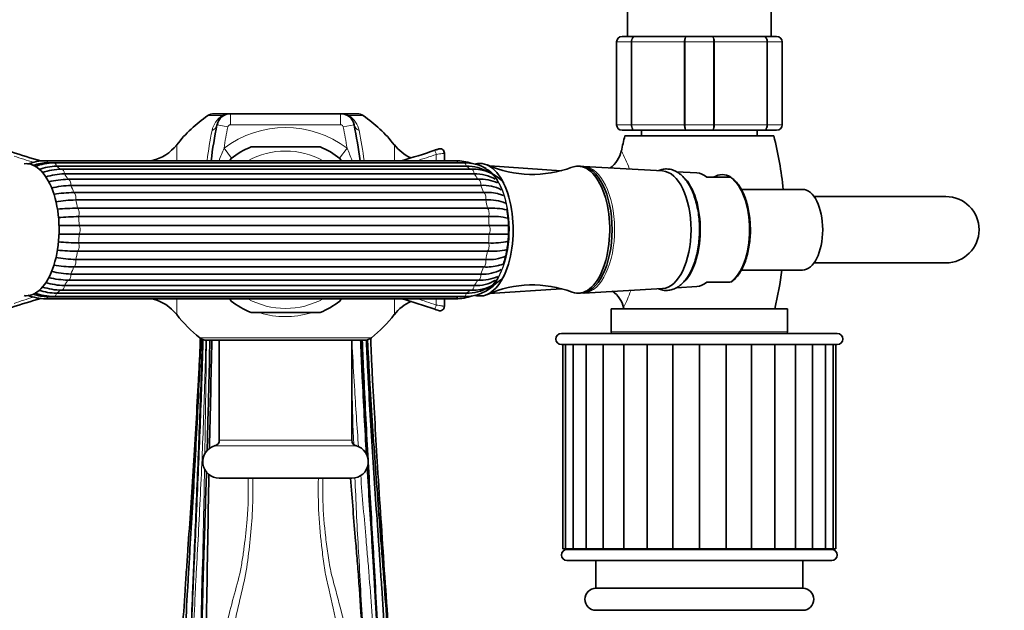
# Model space of a CAD drawing. Units: millimetres. Extents: x 0 to 3383, y 0 to 3745.
# Drawn here: x 1664 to 1842, y 1195 to 1302 of the extents above; entities that cross this region are included whole.
import ezdxf
from ezdxf import colors
from ezdxf.entities.mleader import LeaderData, LeaderLine
from ezdxf.math import Vec2, Vec3

# ---------------------------------------------------------------- set-up
doc = ezdxf.new("R2010")
doc.units = ezdxf.units.MM
doc.layers.add('DV3_Défaut', color=7, linetype='Continuous')
doc.layers.add('Défaut', color=7, linetype='Continuous')

# ---------------------------------------------------------------- blocks, each defined once
blk = doc.blocks.new('_DOT')
at = {"color": 0}
blk.add_line((0, 0), (-1, 0), dxfattribs=at)
at = {"color": 0, "const_width": 0.333}
blk.add_lwpolyline([(-0.1665, 0, 1), (0.1665, 0, 1)], format="xyb", close=True, dxfattribs=at)
blk = doc.blocks.new('SE2')
at = {"layer": 'DV3_Défaut', "color": 7, "linetype": 'Continuous', "lineweight": 35}
for p, q in [((1774.11, 1322.15), (1774.11, 1299.15)), ((1800.11, 1299.15), (1800.11, 1322.15)), ((1772.11, 1283.15), (1772.11, 1298.15)), ((1773.11, 1299.15), (1775.45, 1299.15)), ((1775.45, 1299.15), (1784.78, 1299.15)), ((1784.78, 1299.15), (1789.45, 1299.15)), ((1789.45, 1299.15), (1798.78, 1299.15)), ((1798.78, 1299.15), (1801.11, 1299.15)), ((1802.11, 1298.15), (1802.11, 1283.15)), ((1701.57, 1285.15), (1699.15, 1285.15)), ((1702.14, 1285.15), (1722.09, 1285.15)), ((1725.07, 1285.15), (1722.66, 1285.15)), ((1775.45, 1282.15), (1773.11, 1282.15)), ((1784.78, 1282.15), (1775.45, 1282.15)), ((1776.61, 1282.15), (1776.61, 1281.15)), ((1789.45, 1282.15), (1784.78, 1282.15)), ((1798.78, 1282.15), (1789.45, 1282.15)), ((1797.61, 1281.15), (1797.61, 1282.15)), ((1801.11, 1282.15), (1798.78, 1282.15)), ((1800.61, 1281.15), (1773.61, 1281.15)), ((1718.36, 1279.15), (1705.86, 1279.15)), ((1739.84, 1278.77), (1739.82, 1278.76)), ((1739.85, 1278.77), (1739.83, 1278.77)), ((1739.85, 1278.77), (1739.84, 1278.77)), ((1740.91, 1276.65), (1740.91, 1278.02)), ((1742.94, 1276.65), (1668.65, 1276.65)), ((1743.33, 1276.27), (1669.04, 1276.27)), ((1744.43, 1276.26), (1670.14, 1276.26)), ((1702.25, 1277.06), (1702.01, 1276.66)), ((1722.21, 1276.66), (1721.98, 1277.06)), ((1744.89, 1275.66), (1670.6, 1275.66)), ((1745.82, 1275.11), (1671.53, 1275.11)), ((1746.31, 1274.26), (1672.02, 1274.26)), ((1762.05, 1274.83), (1749.13, 1275.69)), ((1765.55, 1275.65), (1765.12, 1275.65)), ((1780.43, 1274.79), (1766.17, 1275.62)), ((1786.64, 1274.44), (1782.94, 1274.65)), ((1747.01, 1273.28), (1672.72, 1273.28)), ((1792.72, 1273.65), (1788.47, 1273.65)), ((1792.8, 1273.65), (1792.72, 1273.65)), ((1792.85, 1273.61), (1792.82, 1273.64)), ((1747.5, 1272.17), (1673.22, 1272.17)), ((1673.71, 1270.89), (1748, 1270.89)), ((1805.82, 1271.45), (1794.74, 1271.45)), ((1748.39, 1269.54), (1674.1, 1269.54)), ((1831.8, 1270.15), (1807.9, 1270.15)), ((1674.41, 1268.04), (1748.7, 1268.04)), ((1748.9, 1266.53), (1674.61, 1266.53)), ((1674.72, 1264.93), (1749, 1264.93)), ((1674.61, 1261.77), (1748.9, 1261.77)), ((1749, 1263.37), (1674.72, 1263.37)), ((1748.7, 1260.26), (1674.41, 1260.26)), ((1674.1, 1258.76), (1748.39, 1258.76)), ((1807.9, 1258.15), (1831.8, 1258.15)), ((1748, 1257.41), (1673.71, 1257.41)), ((1794.72, 1256.85), (1805.82, 1256.85)), ((1672.72, 1255.02), (1747.01, 1255.02)), ((1673.22, 1256.13), (1747.5, 1256.13)), ((1788.47, 1254.65), (1792.72, 1254.65)), ((1671.53, 1253.19), (1745.82, 1253.19)), ((1672.02, 1254.04), (1746.31, 1254.04)), ((1749.1, 1252.61), (1762.06, 1253.47)), ((1766.17, 1252.68), (1780.43, 1253.5)), ((1782.99, 1253.65), (1786.64, 1253.86)), ((1668.65, 1251.65), (1742.94, 1251.65)), ((1669.04, 1252.02), (1743.33, 1252.02)), ((1670.14, 1252.04), (1744.43, 1252.04)), ((1670.6, 1252.64), (1744.89, 1252.64)), ((1702.01, 1251.64), (1702.25, 1251.24)), ((1721.98, 1251.24), (1722.21, 1251.64)), ((1740.91, 1250.28), (1740.91, 1251.65)), ((1765.12, 1252.65), (1765.55, 1252.65)), ((1739.84, 1249.53), (1739.85, 1249.53)), ((1803.11, 1249.85), (1771.11, 1249.85)), ((1771.11, 1249.85), (1771.11, 1245.65)), ((1803.11, 1245.65), (1803.11, 1249.85)), ((1705.86, 1249.15), (1718.36, 1249.15)), ((1697.79, 1244.15), (1726.43, 1244.15)), ((1700.11, 1244.15), (1700.11, 1226.02)), ((1724.11, 1226.02), (1724.11, 1244.15)), ((1812.11, 1245.35), (1762.11, 1245.35)), ((1762.11, 1243.35), (1812.11, 1243.35)), ((1762.36, 1243.35), (1762.36, 1206.35)), ((1762.85, 1243.35), (1762.85, 1206.35)), ((1764.27, 1243.35), (1764.27, 1206.35)), ((1766.59, 1243.35), (1766.59, 1206.35)), ((1769.68, 1243.35), (1769.68, 1206.35)), ((1773.42, 1243.35), (1773.42, 1206.35)), ((1777.66, 1206.35), (1777.66, 1243.35)), ((1782.28, 1206.35), (1782.28, 1243.35)), ((1787.11, 1206.35), (1787.11, 1243.35)), ((1791.95, 1206.35), (1791.95, 1243.35)), ((1796.57, 1206.35), (1796.57, 1243.35)), ((1800.8, 1206.35), (1800.8, 1243.35)), ((1804.54, 1206.35), (1804.54, 1243.35)), ((1807.64, 1206.35), (1807.64, 1243.35)), ((1809.95, 1206.35), (1809.95, 1243.35)), ((1811.38, 1206.35), (1811.38, 1243.35)), ((1811.86, 1206.35), (1811.86, 1243.35)), ((1700.11, 1219.15), (1724.11, 1219.15)), ((1762.85, 1206.35), (1762.36, 1206.35)), ((1764.27, 1206.35), (1762.85, 1206.35)), ((1811.11, 1206.25), (1763.11, 1206.25)), ((1766.59, 1206.35), (1764.27, 1206.35)), ((1764.86, 1206.35), (1764.86, 1206.25)), ((1769.68, 1206.35), (1766.59, 1206.35)), ((1773.45, 1206.35), (1769.68, 1206.35)), ((1777.66, 1206.35), (1773.42, 1206.35)), ((1782.28, 1206.35), (1777.66, 1206.35)), ((1787.11, 1206.35), (1782.28, 1206.35)), ((1791.95, 1206.35), (1787.11, 1206.35)), ((1796.57, 1206.35), (1791.95, 1206.35)), ((1800.8, 1206.35), (1796.57, 1206.35)), ((1804.54, 1206.35), (1800.78, 1206.35)), ((1807.64, 1206.35), (1804.54, 1206.35)), ((1809.95, 1206.35), (1807.64, 1206.35)), ((1809.36, 1206.25), (1809.36, 1206.35)), ((1811.38, 1206.35), (1809.95, 1206.35)), ((1811.38, 1206.35), (1811.86, 1206.35)), ((1763.11, 1204.25), (1811.11, 1204.25)), ((1768.36, 1204.25), (1768.36, 1199.25)), ((1805.86, 1199.25), (1805.86, 1204.25)), ((1805.86, 1199.25), (1768.36, 1199.25)), ((1768.36, 1195.25), (1805.86, 1195.25))]:
    blk.add_line(p, q, dxfattribs=at)
at = {"layer": 'DV3_Défaut', "color": 7, "linetype": 'Continuous', "lineweight": 18}
for p, q in [((1772.14, 1298.15), (1772.11, 1298.15)), ((1774.73, 1298.15), (1772.14, 1298.15)), ((1772.14, 1298.15), (1772.14, 1283.15)), ((1774.73, 1283.15), (1774.73, 1298.15)), ((1774.87, 1298.15), (1774.73, 1298.15)), ((1784.36, 1298.15), (1774.87, 1298.15)), ((1774.87, 1298.15), (1774.87, 1283.15)), ((1784.36, 1283.15), (1784.36, 1298.15)), ((1784.52, 1298.15), (1784.36, 1298.15)), ((1789.7, 1298.15), (1784.52, 1298.15)), ((1784.52, 1298.15), (1784.52, 1283.15)), ((1789.7, 1283.15), (1789.7, 1298.15)), ((1789.87, 1298.15), (1789.7, 1298.15)), ((1799.36, 1298.15), (1789.87, 1298.15)), ((1789.87, 1298.15), (1789.87, 1283.15)), ((1799.36, 1283.15), (1799.36, 1298.15)), ((1799.49, 1298.15), (1799.36, 1298.15)), ((1802.08, 1298.15), (1799.49, 1298.15)), ((1799.49, 1298.15), (1799.49, 1283.15)), ((1802.08, 1283.15), (1802.08, 1298.15)), ((1802.08, 1298.15), (1802.11, 1298.15)), ((1702.14, 1285.15), (1702.14, 1283.15)), ((1722.09, 1285.15), (1722.09, 1283.15)), ((1698.02, 1284.8), (1700.65, 1284.8)), ((1699.69, 1283.14), (1701.65, 1282.75)), ((1722.09, 1283.15), (1702.14, 1283.15)), ((1724.54, 1283.14), (1722.58, 1282.75)), ((1723.57, 1284.8), (1726.2, 1284.8)), ((1772.14, 1283.15), (1772.11, 1283.15)), ((1772.14, 1283.15), (1774.73, 1283.15)), ((1774.87, 1283.15), (1774.73, 1283.15)), ((1774.87, 1283.15), (1784.36, 1283.15)), ((1784.52, 1283.15), (1784.36, 1283.15)), ((1784.52, 1283.15), (1789.7, 1283.15)), ((1789.87, 1283.15), (1789.7, 1283.15)), ((1789.87, 1283.15), (1799.36, 1283.15)), ((1799.49, 1283.15), (1799.36, 1283.15)), ((1799.49, 1283.15), (1802.08, 1283.15)), ((1802.08, 1283.15), (1802.11, 1283.15)), ((1692.39, 1276.65), (1692.39, 1279.52)), ((1702.32, 1277.12), (1700.96, 1278.91)), ((1721.91, 1277.12), (1723.26, 1278.91)), ((1731.83, 1279.52), (1731.83, 1276.65)), ((1739.44, 1276.65), (1739.44, 1277.78)), ((1692.39, 1248.78), (1692.39, 1251.65)), ((1731.83, 1251.65), (1731.83, 1248.78)), ((1739.44, 1250.52), (1739.44, 1251.65)), ((1803.11, 1245.65), (1771.11, 1245.65)), ((1727.67, 1244.58), (1696.55, 1244.58)), ((1724.11, 1226.02), (1700.11, 1226.02)), ((1699.36, 1225.05), (1724.86, 1225.05))]:
    blk.add_line(p, q, dxfattribs=at)
at = {"layer": 'DV3_Défaut', "color": 7, "linetype": 'Continuous', "lineweight": 35}
for centre, radius, start, end in [((1773.11, 1298.15), 1, 90, 180), ((1801.11, 1298.15), 1, 0, 90), ((1699.15, 1283.15), 2, 90, 124.3012), ((1702.14, 1282.65), 2.5, 90, 168.6675), ((1722.09, 1282.65), 2.5, 11.3325, 90), ((1725.07, 1283.15), 2, 55.6988, 90), ((1712.11, 1264.15), 25, 124.3012, 142.0677), ((1794.45, 1264.15), 96.65, 168.6675, 172.5687), ((1629.77, 1264.15), 96.65, 7.4313, 11.3325), ((1712.11, 1264.15), 25, 37.9323, 55.6988), ((1773.11, 1283.15), 1, 180, 270), ((1801.11, 1283.15), 1, 270, 0), ((1836.61, 1265.15), 65, 165.75, 168.227), ((1737.61, 1265.15), 65, 5.562, 14.25), ((1700.36, 1391.71), 119.64, 251.5221, 254.1777), ((1686.08, 1284.44), 8, 283.2791, 322.0677), ((1712.11, 1264.15), 16.25, 112.6199, 127.3801), ((1712.11, 1264.15), 16.25, 52.6199, 67.3801), ((1738.14, 1284.44), 8, 217.9323, 245.4779), ((1700.36, 1391.71), 119.64, 285.9019, 288.9263), ((1740.11, 1278.02), 0.8, 0, 109.2726), ((1768.11, 1279.4), 4.95, 304.7621, 348.5556), ((1668.75, 1267.45), 9.2, 90.5993, 111.8337), ((1669.15, 1267.57), 8.7, 90.6718, 108.4833), ((1670.36, 1265.74), 10.52, 91.1807, 110.4702), ((1742.85, 1267.47), 9.18, 70.8753, 89.4309), ((1744.49, 1267.99), 8.27, 61.4237, 90.444), ((1670.83, 1265.56), 10.1, 91.2989, 109.6169), ((1671.82, 1262.63), 12.48, 91.349, 107.7335), ((1672.33, 1262.08), 12.19, 91.4598, 107.7466), ((1744.95, 1267.94), 7.72, 59.4257, 90.4911), ((1746.06, 1267.43), 7.68, 42.3496, 91.83), ((1746.57, 1267.17), 7.09, 60.0123, 92.0941), ((1756.86, 1294.47), 20.31, 246.2792, 290.6449), ((1673.02, 1257.61), 15.67, 91.2861, 104.0696), ((1747.44, 1265.78), 7.51, 65.4995, 93.3347), ((1791.58, 1272.11), 1.97, 50.8623, 78.7159), ((1673.57, 1256.49), 15.68, 91.2872, 104.4052), ((1674.07, 1248.12), 22.77, 90.9207, 99.9736), ((1747.96, 1265.24), 6.95, 62.1357, 93.7423), ((1748.62, 1263.12), 7.79, 73.2949, 94.5614), ((1674.47, 1246.75), 22.79, 90.9217, 100.1238), ((1749.01, 1261.76), 7.8, 67.4472, 94.56), ((1749.78, 1265.16), 5.51, 70.5537, 78.8256), ((1831.8, 1264.15), 6, 0, 90), ((1674.78, 1223.53), 44.52, 90.4717, 95.1887), ((1749.43, 1255.61), 12.45, 76.8619, 93.3727), ((1732.9, 1264.27), 19.65, 359.644, 10.7714), ((1674.98, 1221.91), 44.62, 90.4727, 95.2154), ((1749.63, 1254.08), 12.48, 76.8961, 93.3652), ((1734.25, 1264), 18.3, 352.0684, 0.475), ((1831.8, 1264.15), 6, 270, 0), ((1674.98, 1306.39), 44.62, 264.7973, 269.5274), ((1749.63, 1274.22), 12.48, 266.6356, 283.1454), ((1674.78, 1304.77), 44.52, 264.7988, 269.5282), ((1749.43, 1272.69), 12.45, 266.6265, 283.1833), ((1674.47, 1281.55), 22.79, 259.8888, 269.0784), ((1749.01, 1266.54), 7.8, 265.441, 292.6141), ((1673.57, 1271.8), 15.68, 255.6024, 268.713), ((1674.07, 1280.18), 22.77, 259.9962, 269.0792), ((1747.96, 1263.06), 6.95, 266.2584, 297.9421), ((1748.62, 1265.18), 7.79, 265.4377, 285.9259), ((1749.71, 1263.24), 5.63, 280.4608, 289.8276), ((1737.61, 1265.15), 65, 346.3857, 352.6637), ((1672.33, 1266.22), 12.19, 252.2249, 268.5404), ((1673.02, 1270.69), 15.67, 255.9725, 268.7137), ((1746.07, 1260.84), 7.66, 268.0901, 317.7304), ((1746.57, 1261.13), 7.1, 267.9062, 300.1543), ((1747.46, 1262.48), 7.48, 266.5511, 294.9393), ((1670.83, 1262.74), 10.1, 250.2786, 268.7013), ((1671.82, 1265.66), 12.47, 252.3438, 268.6728), ((1744.5, 1260.3), 8.26, 269.5463, 315.2561), ((1744.95, 1260.36), 7.72, 269.5089, 300.1234), ((1756.88, 1233.73), 20.42, 69.4938, 113.638), ((1768.56, 1248.92), 4.96, 13.4126, 55.2963), ((1700.36, 1136.59), 119.64, 105.8166, 108.4779), ((1668.75, 1260.83), 9.18, 248.4418, 269.4309), ((1669.15, 1260.72), 8.7, 251.6559, 269.3284), ((1670.35, 1262.54), 10.5, 249.6368, 268.854), ((1686.08, 1243.86), 8, 37.9323, 76.7209), ((1712.11, 1264.15), 16.25, 232.6199, 247.3801), ((1712.11, 1264.15), 16.25, 292.6199, 307.3801), ((1738.14, 1243.86), 8, 113.7147, 142.0677), ((1700.36, 1136.59), 119.64, 71.0737, 74.104), ((1742.85, 1260.84), 9.2, 270.5993, 289.5261), ((1740.11, 1250.28), 0.8, 250.7274, 0), ((1836.61, 1265.15), 65, 193.4143, 193.6143), ((1712.11, 1264.15), 25, 217.9323, 231.5), ((1712.11, 1264.15), 25, 308.5, 322.0677), ((1771.41, 1245.65), 0.3, 180, 270), ((1802.81, 1245.65), 0.3, 270, 0), ((1697.79, 1246.15), 2, 231.5, 270), ((7024.73, 1113.97), 5327.55, 178.59979, 178.8101), ((1726.43, 1246.15), 2, 270, 308.5), ((1762.11, 1244.35), 1, 90, 270), ((1812.11, 1244.35), 1, 270, 90), ((1699.11, 1226.02), 1, 284.4775, 0), ((1725.11, 1226.02), 1, 180, 255.5225), ((1700.11, 1222.15), 3, 104.4775, 270), ((1724.11, 1222.15), 3, 270, 75.5225), ((7024.73, 1113.97), 5327.55, 178.86235, 179.37902), ((3608.02, 1330.61), 1882.37, 183.61814, 184.18813), ((1763.11, 1205.25), 1, 90, 270), ((1811.11, 1205.25), 1, 270, 90), ((1768.36, 1197.25), 2, 90, 270), ((1805.86, 1197.25), 2, 270, 90)]:
    blk.add_arc(centre, radius, start, end, dxfattribs=at)
at = {"layer": 'DV3_Défaut', "color": 7, "linetype": 'Continuous', "lineweight": 18}
for centre, radius, start, end in [((1773.13, 1298.16), 0.985, 90.9738, 180.9046), ((1801.09, 1298.16), 0.985, 359.0954, 89.0262), ((1702.88, 1281.28), 4.17, 122.284, 168.6675), ((1702.14, 1282.65), 0.5, 90, 168.6675), ((1722.09, 1282.65), 0.5, 11.3325, 90), ((1721.35, 1281.28), 4.17, 11.3325, 57.716), ((1773.13, 1283.13), 0.985, 179.0954, 269.0262), ((1801.09, 1283.13), 0.985, 270.9738, 0.9046), ((1788.35, 1264.15), 91.34, 168.6675, 172.104), ((1794.45, 1264.15), 94.65, 168.6675, 171.0271), ((1712.11, 1264.15), 18.5, 52.9331, 127.0669), ((1629.77, 1264.15), 94.65, 8.9729, 11.3325), ((1635.87, 1264.15), 91.34, 7.8737, 11.3325), ((1729.89, 1266.08), 31.64, 156.0854, 160.4945), ((1712.11, 1264.15), 14.25, 61.3056, 118.6944), ((1694.34, 1266.09), 31.64, 19.5409, 23.915), ((1700.73, 1389.56), 118.29, 287.2863, 289.0986), ((1744.85, 1263.83), 31.69, 21.1007, 27.4143), ((1700.73, 1389.56), 118.29, 251.354, 253.1409), ((1744.85, 1263.83), 31.69, 334.236, 340.2008), ((1700.73, 1138.74), 118.29, 106.8644, 108.6468), ((1712.11, 1264.15), 14.25, 241.3056, 298.6944), ((1700.73, 1138.74), 118.29, 70.9006, 72.7119), ((1712.11, 1264.15), 15.74, 252.9843, 286.5072)]:
    blk.add_arc(centre, radius, start, end, dxfattribs=at)
for centre, major_axis, ratio, start_param, end_param in [((1701.57, 1283.15), (0, -2), 0.813444, 3.141593, 3.740261), ((1722.66, 1283.15), (0, -2), 0.813444, 2.542925, 3.141593), ((1697.73, 1283.53), (1.96, -0.39), 0.800931, 5.43787, 6.283185), ((1726.5, 1283.53), (-1.96, -0.39), 0.800931, 0, 0.845315), ((1739.42, 1277.78), (-0.259, 0.757), 0.016246, 4.706818, 6.283185), ((1668.65, 1275.65), (0, -1), 0.5, 2.245789, 3.141106), ((1670.14, 1275.26), (0, -1), 0.5, 1.983989, 3.142024), ((1742.94, 1275.65), (0, -1), 0.5, 2.245789, 3.141593), ((1742.94, 1264.15), (0, 12.15), 0.5, -0.083026, -0.0643), ((1744.43, 1275.26), (0, -1), 0.5, 1.983989, 3.141593), ((1668.65, 1264.15), (0, 12.15), 0.5, -0.459298, -0.3261), ((1671.53, 1274.11), (0, -1), 0.5, 1.72219, 3.141747), ((1668.65, 1264.15), (0, 12.15), 0.5, -0.721098, -0.587899), ((1742.94, 1264.15), (0, 12.15), 0.5, -0.446418, -0.3261), ((1745.82, 1274.11), (0, -1), 0.5, 1.72219, 3.141593), ((1742.94, 1264.15), (0, 12.15), 0.5, -0.721098, -0.587899), ((1746.93, 1264.15), (0, -11.36), 0.5, 0.298792, 2.909323), ((1746.93, 1264.15), (0, 11.5), 0.5, 3.431153, 6.021126), ((1766.01, 1264.15), (0, -11.47), 0.5, 0.048126, 3.116814), ((1672.72, 1272.28), (0, -1), 0.5, 1.46039, 3.141593), ((1747.01, 1272.28), (0, -1), 0.5, 1.46039, 3.141593), ((1791.12, 1264.15), (0, -10.02), 0.5, 0.324692, 2.8169), ((1668.65, 1264.15), (0, 12.15), 0.5, -0.982897, -0.849699), ((1673.63, 1269.9), (0, -1), 0.5, 1.198591, 2.990199), ((1742.94, 1264.15), (0, 12.15), 0.5, -0.982897, -0.849699), ((1747.92, 1269.9), (0, 1), 0.5, 4.340184, 6.131792), ((1668.65, 1264.15), (0, 12.15), 0.5, -1.244697, -1.111498), ((1742.94, 1264.15), (0, 12.15), 0.5, -1.244697, -1.111498), ((1674.21, 1267.13), (0, -1), 0.5, 0.936792, 2.7284), ((1748.5, 1267.13), (0, 1), 0.5, 4.078384, 5.869992), ((1668.65, 1264.15), (0, 12.15), 0.5, 4.776689, 4.909888), ((1742.94, 1264.15), (0, 12.15), 0.5, 4.776689, 4.909888), ((1674.4, 1264.15), (0, -1), 0.5, 0.674992, 2.4666), ((1748.69, 1264.15), (0, 1), 0.5, 3.816585, 5.608193), ((1674.21, 1261.17), (0, -1), 0.5, 0.413193, 2.204801), ((1668.65, 1264.15), (0, -12.15), 0.5, 1.373297, 1.506496), ((1748.5, 1261.17), (0, 1), 0.5, 3.554786, 5.346394), ((1742.94, 1264.15), (0, -12.15), 0.5, 1.373297, 1.506496), ((1668.65, 1264.15), (0, -12.15), 0.5, 1.111498, 1.244697), ((1742.94, 1264.15), (0, -12.15), 0.5, 1.111498, 1.244697), ((1673.63, 1258.4), (0, -1), 0.5, 0.151394, 1.943002), ((1747.92, 1258.4), (0, 1), 0.5, 3.292986, 5.084594), ((1668.65, 1264.15), (0, -12.15), 0.5, 0.849699, 0.982897), ((1742.94, 1264.15), (0, -12.15), 0.5, 0.849699, 0.982897), ((1668.65, 1264.15), (0, -12.15), 0.5, 0.587899, 0.721098), ((1672.72, 1256.02), (0, 1), 0.5, 3.141593, 4.822795), ((1742.94, 1264.15), (0, -12.15), 0.5, 0.587899, 0.721098), ((1747.01, 1256.02), (0, 1), 0.5, 3.141593, 4.822795), ((1668.65, 1264.15), (0, -12.15), 0.5, 0.3261, 0.459298), ((1671.53, 1254.19), (0, 1), 0.5, 3.141887, 4.560995), ((1742.94, 1264.15), (0, -12.15), 0.5, 0.3261, 0.446418), ((1745.82, 1254.19), (0, 1), 0.5, 3.141593, 4.560995), ((1668.65, 1252.65), (0, 1), 0.5, 3.141041, 4.037397), ((1670.14, 1253.04), (0, 1), 0.5, 3.141752, 4.299196), ((1742.94, 1252.65), (0, 1), 0.5, 3.141593, 4.037397), ((1742.94, 1264.15), (0, -12.15), 0.5, 0.0643, 0.083026), ((1744.43, 1253.04), (0, 1), 0.5, 3.141593, 4.299196), ((1739.42, 1250.52), (0.259, 0.757), 0.016246, 3.141593, 4.717959)]:
    blk.add_ellipse(centre, major_axis=major_axis, ratio=ratio, start_param=start_param, end_param=end_param, dxfattribs=at)
at = {"layer": 'DV3_Défaut', "color": 7, "linetype": 'Continuous', "lineweight": 35}
for centre, major_axis, start_param, end_param in [((1665.09, 1264.15), (0, -11.96), 0, 3.200449), ((1747.37, 1264.15), (0, 12), 3.10722, 6.283185), ((1747.37, 1264.15), (0, 12), 0, 0.032367), ((1765.12, 1264.15), (0, 11.5), 0, 0.188325), ((1765.12, 1264.15), (0, 11.5), 2.954749, 6.283185), ((1765.55, 1264.15), (0, 11.5), 3.141593, 6.283185), ((1780.28, 1264.15), (0, 10.65), 3.170464, 6.254314), ((1786.49, 1264.15), (0, -10.29), 2.746885, 3.112721), ((1791.25, 1264.15), (0, -9.99), 2.826113, 3.457072), ((1672.72, 1272.28), (0, -1), 3.141593, 3.251999), ((1782.01, 1264.15), (0, 10.55), 3.601461, 5.914994), ((1805.82, 1264.15), (0, 7.3), 3.141593, 6.283185), ((1672.72, 1256.02), (0, 1), 3.031187, 3.141593), ((1786.49, 1264.15), (0, 10.29), 3.170464, 3.5363), ((1665.09, 1264.15), (0, -11.96), 6.224329, 6.283185), ((1766.01, 1264.15), (0, -11.47), 0.028872, 0.048126)]:
    blk.add_ellipse(centre, major_axis=major_axis, ratio=0.5, start_param=start_param, end_param=end_param, dxfattribs=at)
at = {"layer": 'DV3_Défaut', "color": 7, "linetype": 'Continuous', "lineweight": 18}
for points, knots in [([(1774.73, 1298.15), (1774.73, 1298.28), (1774.75, 1298.41), (1774.82, 1298.65), (1774.88, 1298.76), (1775.01, 1298.95), (1775.09, 1299.02), (1775.26, 1299.12), (1775.35, 1299.15), (1775.45, 1299.15)], [0, 0, 0, 0, 0.25, 0.25, 0.5, 0.5, 0.75, 0.75, 1, 1, 1, 1]), ([(1775.45, 1299.15), (1775.37, 1299.15), (1775.3, 1299.12), (1775.16, 1299.02), (1775.09, 1298.95), (1774.98, 1298.76), (1774.94, 1298.65), (1774.88, 1298.41), (1774.87, 1298.28), (1774.87, 1298.15)], [0, 0, 0, 0, 0.25, 0.25, 0.5, 0.5, 0.75, 0.75, 1, 1, 1, 1]), ([(1784.36, 1298.15), (1784.36, 1298.28), (1784.37, 1298.41), (1784.41, 1298.65), (1784.44, 1298.76), (1784.52, 1298.95), (1784.56, 1299.02), (1784.67, 1299.12), (1784.72, 1299.15), (1784.78, 1299.15)], [0, 0, 0, 0, 0.25, 0.25, 0.5, 0.5, 0.75, 0.75, 1, 1, 1, 1]), ([(1784.78, 1299.15), (1784.74, 1299.15), (1784.71, 1299.12), (1784.65, 1299.02), (1784.62, 1298.95), (1784.58, 1298.76), (1784.56, 1298.65), (1784.53, 1298.41), (1784.52, 1298.28), (1784.52, 1298.15)], [0, 0, 0, 0, 0.25, 0.25, 0.5, 0.5, 0.75, 0.75, 1, 1, 1, 1]), ([(1789.45, 1299.15), (1789.5, 1299.15), (1789.56, 1299.12), (1789.66, 1299.02), (1789.71, 1298.95), (1789.78, 1298.76), (1789.81, 1298.65), (1789.86, 1298.41), (1789.87, 1298.28), (1789.87, 1298.15)], [0, 0, 0, 0, 0.25, 0.25, 0.5, 0.5, 0.75, 0.75, 1, 1, 1, 1]), ([(1789.7, 1298.15), (1789.7, 1298.28), (1789.69, 1298.41), (1789.67, 1298.65), (1789.65, 1298.76), (1789.6, 1298.95), (1789.57, 1299.02), (1789.51, 1299.12), (1789.48, 1299.15), (1789.45, 1299.15)], [0, 0, 0, 0, 0.25, 0.25, 0.5, 0.5, 0.75, 0.75, 1, 1, 1, 1]), ([(1798.78, 1299.15), (1798.87, 1299.15), (1798.96, 1299.12), (1799.14, 1299.02), (1799.22, 1298.95), (1799.35, 1298.76), (1799.4, 1298.65), (1799.47, 1298.41), (1799.49, 1298.28), (1799.49, 1298.15)], [0, 0, 0, 0, 0.25, 0.25, 0.5, 0.5, 0.75, 0.75, 1, 1, 1, 1]), ([(1799.36, 1298.15), (1799.36, 1298.28), (1799.34, 1298.41), (1799.28, 1298.65), (1799.24, 1298.76), (1799.13, 1298.95), (1799.07, 1299.02), (1798.93, 1299.12), (1798.85, 1299.15), (1798.78, 1299.15)], [0, 0, 0, 0, 0.25, 0.25, 0.5, 0.5, 0.75, 0.75, 1, 1, 1, 1]), ([(1723.57, 1284.8), (1723.42, 1284.84), (1723.28, 1284.88), (1723.08, 1284.95), (1723.01, 1284.98), (1722.87, 1285.03), (1722.8, 1285.05), (1722.61, 1285.1), (1722.49, 1285.12), (1722.28, 1285.14), (1722.18, 1285.15), (1722.09, 1285.15)], [0, 0, 0, 0, 0.25, 0.25, 0.375, 0.375, 0.5, 0.5, 0.75, 0.75, 1, 1, 1, 1]), ([(1775.45, 1282.15), (1775.35, 1282.15), (1775.26, 1282.18), (1775.09, 1282.28), (1775.01, 1282.35), (1774.88, 1282.53), (1774.82, 1282.64), (1774.75, 1282.89), (1774.73, 1283.02), (1774.73, 1283.15)], [0, 0, 0, 0, 0.25, 0.25, 0.5, 0.5, 0.75, 0.75, 1, 1, 1, 1]), ([(1774.87, 1283.15), (1774.87, 1283.02), (1774.88, 1282.89), (1774.94, 1282.64), (1774.98, 1282.53), (1775.09, 1282.35), (1775.16, 1282.28), (1775.3, 1282.18), (1775.37, 1282.15), (1775.45, 1282.15)], [0, 0, 0, 0, 0.25, 0.25, 0.5, 0.5, 0.75, 0.75, 1, 1, 1, 1]), ([(1784.78, 1282.15), (1784.72, 1282.15), (1784.67, 1282.18), (1784.56, 1282.28), (1784.52, 1282.35), (1784.44, 1282.53), (1784.41, 1282.64), (1784.37, 1282.89), (1784.36, 1283.02), (1784.36, 1283.15)], [0, 0, 0, 0, 0.25, 0.25, 0.5, 0.5, 0.75, 0.75, 1, 1, 1, 1]), ([(1784.52, 1283.15), (1784.52, 1283.02), (1784.53, 1282.89), (1784.56, 1282.64), (1784.58, 1282.53), (1784.62, 1282.35), (1784.65, 1282.28), (1784.71, 1282.18), (1784.74, 1282.15), (1784.78, 1282.15)], [0, 0, 0, 0, 0.25, 0.25, 0.5, 0.5, 0.75, 0.75, 1, 1, 1, 1]), ([(1789.87, 1283.15), (1789.87, 1283.02), (1789.86, 1282.89), (1789.81, 1282.64), (1789.78, 1282.53), (1789.71, 1282.35), (1789.66, 1282.28), (1789.56, 1282.18), (1789.5, 1282.15), (1789.45, 1282.15)], [0, 0, 0, 0, 0.25, 0.25, 0.5, 0.5, 0.75, 0.75, 1, 1, 1, 1]), ([(1789.45, 1282.15), (1789.48, 1282.15), (1789.51, 1282.18), (1789.57, 1282.28), (1789.6, 1282.35), (1789.65, 1282.53), (1789.67, 1282.64), (1789.69, 1282.89), (1789.7, 1283.02), (1789.7, 1283.15)], [0, 0, 0, 0, 0.25, 0.25, 0.5, 0.5, 0.75, 0.75, 1, 1, 1, 1]), ([(1799.49, 1283.15), (1799.49, 1283.02), (1799.47, 1282.89), (1799.4, 1282.64), (1799.35, 1282.53), (1799.22, 1282.35), (1799.14, 1282.28), (1798.96, 1282.18), (1798.87, 1282.15), (1798.78, 1282.15)], [0, 0, 0, 0, 0.25, 0.25, 0.5, 0.5, 0.75, 0.75, 1, 1, 1, 1]), ([(1798.78, 1282.15), (1798.85, 1282.15), (1798.93, 1282.18), (1799.07, 1282.28), (1799.13, 1282.35), (1799.24, 1282.53), (1799.28, 1282.64), (1799.34, 1282.89), (1799.36, 1283.02), (1799.36, 1283.15)], [0, 0, 0, 0, 0.25, 0.25, 0.5, 0.5, 0.75, 0.75, 1, 1, 1, 1]), ([(1740.91, 1278.02), (1740.91, 1278.02), (1740.9, 1278.01), (1740.86, 1278.01), (1740.84, 1278), (1740.76, 1277.99), (1740.72, 1277.98), (1740.61, 1277.97), (1740.55, 1277.96), (1740.34, 1277.92), (1740.18, 1277.9), (1739.82, 1277.84), (1739.63, 1277.81), (1739.44, 1277.78)], [0, 0, 0, 0, 0.125, 0.125, 0.25, 0.25, 0.375, 0.375, 0.5, 0.5, 0.75, 0.75, 1, 1, 1, 1]), ([(1739.44, 1250.52), (1739.63, 1250.49), (1739.82, 1250.46), (1740.09, 1250.42), (1740.17, 1250.4), (1740.33, 1250.38), (1740.41, 1250.36), (1740.55, 1250.34), (1740.61, 1250.33), (1740.71, 1250.31), (1740.76, 1250.31), (1740.87, 1250.29), (1740.91, 1250.28), (1740.91, 1250.28)], [0, 0, 0, 0, 0.25, 0.25, 0.375, 0.375, 0.5, 0.5, 0.625, 0.625, 0.75, 0.75, 1, 1, 1, 1]), ([(1694.11, 1143.58), (1694.11, 1145.3), (1694.12, 1147.09), (1694.16, 1150.85), (1694.18, 1152.83), (1694.3, 1159.1), (1694.42, 1163.6), (1694.7, 1173.21), (1694.87, 1178.14), (1695.27, 1188.15), (1695.49, 1193.23), (1695.79, 1199.34), (1695.85, 1200.55), (1695.98, 1202.95), (1696.05, 1204.14), (1696.25, 1207.74), (1696.37, 1210.15), (1696.75, 1217.45), (1696.97, 1222.38), (1697.35, 1232.31), (1697.51, 1237.31), (1697.64, 1242.93), (1697.65, 1243.54), (1697.66, 1244.14)], [0, 0, 0, 0, 0.0702269, 0.0702269, 0.1404538, 0.1404538, 0.2809076, 0.2809076, 0.4213614, 0.4213614, 0.5618152, 0.5618152, 0.5969286, 0.5969286, 0.6320421, 0.6320421, 0.702269, 0.702269, 0.8427228, 0.8427228, 0.9831766, 0.9831766, 1, 1, 1, 1]), ([(1697.77, 1244.16), (1697.76, 1243.4), (1697.76, 1242.64), (1697.69, 1236.72), (1697.61, 1231.6), (1697.51, 1225.5), (1697.49, 1224.48), (1697.47, 1223.46)], [0, 0, 0, 0, 0.109229, 0.109229, 0.85058, 0.85058, 1, 1, 1, 1]), ([(1724.14, 1244.22), (1724.16, 1243.77), (1724.19, 1243.33), (1724.32, 1240.53), (1724.46, 1238.17), (1724.82, 1232.14), (1725.07, 1228.47), (1725.34, 1224.83)], [0, 0, 0, 0, 0.068345, 0.068345, 0.431544, 0.431544, 1, 1, 1, 1]), ([(1724.46, 1225.26), (1724.35, 1228.5), (1724.24, 1231.76), (1724.13, 1235.44), (1724.12, 1235.84), (1724.11, 1236.24)], [0, 0, 0, 0, 0.890411, 0.890411, 1, 1, 1, 1]), ([(1697.43, 1220.82), (1697.37, 1217.68), (1697.31, 1214.56), (1697.19, 1208.98), (1697.14, 1206.52), (1697.07, 1203.76), (1697.07, 1203.44), (1697.06, 1203.12)], [0, 0, 0, 0, 0.524766, 0.524766, 0.945137, 0.945137, 1, 1, 1, 1]), ([(1697.5, 1171.71), (1697.65, 1173.38), (1697.86, 1175.09), (1698.36, 1178.49), (1698.65, 1180.18), (1699.62, 1185.26), (1700.4, 1188.66), (1701.66, 1193.7), (1702.09, 1195.36), (1702.96, 1198.64), (1703.43, 1200.26), (1704, 1202.68), (1704.14, 1203.49), (1704.39, 1205.12), (1704.51, 1205.94), (1704.84, 1208.4), (1705.02, 1210.06), (1705.35, 1214.18), (1705.41, 1216.67), (1705.33, 1219.15)], [0, 0, 0, 0, 0.105534, 0.105534, 0.211068, 0.211068, 0.422137, 0.422137, 0.527671, 0.527671, 0.633205, 0.633205, 0.685973, 0.685973, 0.73874, 0.73874, 0.844274, 0.844274, 1, 1, 1, 1]), ([(1706.16, 1219.15), (1706.21, 1217.21), (1706.2, 1215.28), (1706.02, 1211.62), (1705.89, 1209.88), (1705.53, 1206.43), (1705.34, 1204.72), (1704.82, 1201.3), (1704.38, 1199.58), (1703.59, 1196.12), (1703.2, 1194.38), (1702.07, 1189.12), (1701.36, 1185.56), (1700.18, 1178.34), (1699.71, 1174.72), (1699.44, 1171.17)], [0, 0, 0, 0, 0.120709, 0.120709, 0.23062, 0.23062, 0.340532, 0.340532, 0.450443, 0.450443, 0.560354, 0.560354, 0.780177, 0.780177, 1, 1, 1, 1]), ([(1725, 1166.46), (1724.97, 1168.58), (1724.83, 1170.75), (1724.43, 1175.15), (1724.15, 1177.41), (1723.48, 1181.92), (1723.08, 1184.2), (1721.8, 1190.97), (1720.81, 1195.37), (1719.57, 1200.76), (1719.32, 1201.84), (1718.99, 1204), (1718.86, 1205.08), (1718.48, 1208.34), (1718.27, 1210.52), (1718.03, 1214.85), (1718.01, 1216.99), (1718.07, 1219.14)], [0, 0, 0, 0, 0.121049, 0.121049, 0.247167, 0.247167, 0.373285, 0.373285, 0.625522, 0.625522, 0.688581, 0.688581, 0.75164, 0.75164, 0.877758, 0.877758, 1, 1, 1, 1]), ([(1718.89, 1219.14), (1718.85, 1218.06), (1718.84, 1216.98), (1718.91, 1213.69), (1719.06, 1211.48), (1719.42, 1208.17), (1719.56, 1207.07), (1719.87, 1204.88), (1720.01, 1203.79), (1720.45, 1201.63), (1720.75, 1200.56), (1721.33, 1198.4), (1721.62, 1197.32), (1722.48, 1194.04), (1723.04, 1191.83), (1724.11, 1187.35), (1724.62, 1185.07), (1725.51, 1180.54), (1725.91, 1178.28), (1726.53, 1173.78), (1726.78, 1171.54), (1727.03, 1167.07), (1727.02, 1164.9), (1726.89, 1160.68), (1726.76, 1158.62), (1726.55, 1154.63), (1726.47, 1152.7), (1726.41, 1149.07), (1726.44, 1147.34), (1726.52, 1144.84), (1726.55, 1144.02), (1726.59, 1142.81), (1726.6, 1142.4), (1726.61, 1141.6), (1726.61, 1141.2), (1726.61, 1140.81)], [0, 0, 0, 0, 0.039357, 0.039357, 0.11941, 0.11941, 0.159437, 0.159437, 0.199464, 0.199464, 0.239491, 0.239491, 0.279517, 0.279517, 0.359571, 0.359571, 0.439625, 0.439625, 0.519678, 0.519678, 0.599732, 0.599732, 0.679786, 0.679786, 0.759839, 0.759839, 0.839893, 0.839893, 0.919946, 0.919946, 0.959973, 0.959973, 0.979987, 0.979987, 1, 1, 1, 1]), ([(1728.11, 1141.23), (1728.11, 1142.88), (1728.1, 1144.55), (1728.06, 1148.04), (1728.03, 1149.86), (1727.93, 1153.68), (1727.87, 1155.71), (1727.71, 1159.92), (1727.63, 1162.08), (1727.34, 1168.75), (1727.12, 1173.46), (1726.62, 1183.03), (1726.35, 1187.91), (1725.95, 1195.08), (1725.82, 1197.45), (1725.55, 1202.13), (1725.42, 1204.4), (1725.05, 1210.84), (1724.86, 1215.02), (1724.69, 1219.26)], [0, 0, 0, 0, 0.084791, 0.084791, 0.169582, 0.169582, 0.254373, 0.254373, 0.339164, 0.339164, 0.508747, 0.508747, 0.678329, 0.678329, 0.76312, 0.76312, 0.847911, 0.847911, 1, 1, 1, 1]), ([(1725.73, 1219.7), (1726.04, 1215.76), (1726.37, 1211.85), (1726.81, 1206.83), (1726.91, 1205.69), (1727.11, 1203.42), (1727.2, 1202.29), (1727.47, 1198.86), (1727.64, 1196.55), (1728.15, 1189.51), (1728.46, 1184.76), (1728.88, 1177.73), (1729.01, 1175.4), (1729.25, 1170.84), (1729.36, 1168.61), (1729.66, 1162.07), (1729.84, 1157.84), (1730.06, 1150.2), (1730.1, 1146.79), (1730.11, 1143.58)], [0, 0, 0, 0, 0.14522, 0.14522, 0.187959, 0.187959, 0.230698, 0.230698, 0.316176, 0.316176, 0.487132, 0.487132, 0.57261, 0.57261, 0.658088, 0.658088, 0.829044, 0.829044, 1, 1, 1, 1])]:
    blk.add_open_spline(points, degree=3, knots=knots, dxfattribs=at)
at = {"layer": 'DV3_Défaut', "color": 7, "linetype": 'Continuous', "lineweight": 35}
for points, knots in [([(1739.16, 1278.53), (1739.25, 1278.57), (1739.34, 1278.6), (1739.5, 1278.65), (1739.58, 1278.68), (1739.77, 1278.74), (1739.85, 1278.77), (1739.85, 1278.77)], [0, 0, 0, 0, 0.25, 0.25, 0.5, 0.5, 1, 1, 1, 1]), ([(1747.15, 1276.12), (1747.06, 1276.12), (1746.84, 1276.12), (1746.6, 1276.08), (1746.45, 1276.03)], [0, 0, 0, 0, 0.347422, 1, 1, 1, 1]), ([(1787.14, 1264.15), (1787.14, 1264.44), (1787.13, 1265.14), (1787.04, 1266.42), (1786.83, 1267.84), (1786.51, 1269.21), (1786.1, 1270.49), (1785.6, 1271.67), (1785, 1272.71), (1784.32, 1273.6), (1783.55, 1274.32), (1782.71, 1274.83), (1781.84, 1275.12), (1780.97, 1275.18), (1780.26, 1275.06), (1779.86, 1274.91), (1779.73, 1274.86)], [0, 0, 0, 0, 0.0409482, 0.1184802, 0.1961552, 0.2740399, 0.3522553, 0.4309279, 0.5101594, 0.5899265, 0.6696307, 0.7478322, 0.8229454, 0.8947195, 0.9646773, 1, 1, 1, 1]), ([(1792.79, 1254.66), (1792.93, 1254.75), (1793.28, 1254.96), (1793.86, 1255.53), (1794.46, 1256.34), (1795.01, 1257.33), (1795.47, 1258.45), (1795.84, 1259.68), (1796.12, 1261), (1796.3, 1262.38), (1796.38, 1263.8), (1796.35, 1265.22), (1796.22, 1266.62), (1795.99, 1267.98), (1795.67, 1269.26), (1795.25, 1270.43), (1794.74, 1271.49), (1794.16, 1272.4), (1793.52, 1273.14), (1793.09, 1273.44), (1792.85, 1273.61)], [0, 0, 0, 0, 0.029973, 0.085903, 0.143052, 0.200757, 0.258493, 0.316091, 0.373544, 0.430886, 0.488161, 0.545413, 0.602683, 0.660003, 0.717422, 0.774991, 0.832764, 0.890775, 0.948985, 1, 1, 1, 1]), ([(1674.72, 1264.93), (1674.16, 1264.93), (1673.57, 1264.93), (1672.35, 1264.93), (1671.73, 1264.93), (1671.07, 1264.93), (1671.05, 1264.93), (1671.02, 1264.93)], [0, 0, 0, 0, 0.490276, 0.490276, 0.980553, 0.980553, 1, 1, 1, 1]), ([(1749, 1264.93), (1749.57, 1264.93), (1750.09, 1264.93), (1751.08, 1264.93), (1751.53, 1264.93), (1752.16, 1264.93), (1752.36, 1264.93), (1752.55, 1264.93)], [0, 0, 0, 0, 0.394893, 0.394893, 0.789785, 0.789785, 1, 1, 1, 1]), ([(1779.69, 1253.45), (1779.96, 1253.34), (1780.51, 1253.17), (1781.36, 1253.12), (1782.2, 1253.28), (1783, 1253.62), (1783.75, 1254.15), (1784.46, 1254.86), (1785.11, 1255.75), (1785.68, 1256.8), (1786.17, 1257.99), (1786.57, 1259.29), (1786.87, 1260.68), (1787.06, 1262.11), (1787.13, 1263.31), (1787.14, 1263.95), (1787.14, 1264.15)], [0, 0, 0, 0, 0.0697, 0.141127, 0.210852, 0.280592, 0.352218, 0.426732, 0.503747, 0.582056, 0.660528, 0.7387, 0.816532, 0.894095, 0.971489, 1, 1, 1, 1]), ([(1671.02, 1263.37), (1671.05, 1263.37), (1671.07, 1263.37), (1671.73, 1263.37), (1672.35, 1263.37), (1673.57, 1263.37), (1674.16, 1263.37), (1674.72, 1263.37)], [0, 0, 0, 0, 0.019005, 0.019005, 0.509503, 0.509503, 1, 1, 1, 1]), ([(1752.56, 1263.37), (1752.37, 1263.37), (1752.16, 1263.37), (1751.53, 1263.37), (1751.08, 1263.37), (1750.09, 1263.37), (1749.57, 1263.37), (1749, 1263.37)], [0, 0, 0, 0, 0.213064, 0.213064, 0.606532, 0.606532, 1, 1, 1, 1]), ([(1752.37, 1261.47), (1752.33, 1261.1), (1752.23, 1260.34), (1751.96, 1259.14), (1751.73, 1258.33), (1751.6, 1257.96)], [0, 0, 0, 0, 0.268221, 0.651262, 1, 1, 1, 1]), ([(1746.48, 1252.26), (1746.64, 1252.21), (1746.85, 1252.17), (1747.06, 1252.17), (1747.14, 1252.18)], [0, 0, 0, 0, 0.698715, 1, 1, 1, 1]), ([(1739.85, 1249.53), (1739.85, 1249.53), (1739.83, 1249.53), (1739.76, 1249.56), (1739.71, 1249.58), (1739.52, 1249.64), (1739.34, 1249.7), (1739.16, 1249.76)], [0, 0, 0, 0, 0.25, 0.25, 0.5, 0.5, 1, 1, 1, 1]), ([(1691.61, 1146.04), (1691.61, 1150.74), (1691.85, 1159.53), (1692.49, 1175.01), (1693.23, 1188.55), (1693.77, 1196.99), (1694.03, 1200.75), (1694.16, 1202.59), (1694.29, 1204.44), (1694.72, 1210.64), (1695.44, 1221.38), (1696.13, 1233.01), (1696.5, 1240.19), (1696.6, 1242.48), (1696.65, 1243.7), (1696.67, 1244.29), (1696.68, 1244.53)], [0, 0, 0, 0, 0.154356, 0.308712, 0.463068, 0.540247, 0.559541, 0.578836, 0.59813, 0.617425, 0.771781, 0.926137, 0.964726, 0.984021, 0.993668, 1, 1, 1, 1]), ([(1692.36, 1146.04), (1692.36, 1150.74), (1692.57, 1159.52), (1693.13, 1174.99), (1693.77, 1188.55), (1694.24, 1197.03), (1694.46, 1200.81), (1694.57, 1202.66), (1694.68, 1204.51), (1695.06, 1210.71), (1695.69, 1221.44), (1696.28, 1233.06), (1696.6, 1240.23), (1696.69, 1242.51), (1696.73, 1243.71), (1696.75, 1244.27), (1696.76, 1244.48)], [0, 0, 0, 0, 0.154433, 0.308866, 0.463299, 0.540516, 0.55982, 0.579124, 0.598428, 0.617732, 0.772166, 0.926599, 0.965207, 0.984511, 0.994163, 1, 1, 1, 1]), ([(1693.86, 1144.57), (1693.86, 1149.89), (1694.01, 1158.88), (1694.41, 1174.7), (1694.88, 1188.62), (1695.22, 1197.32), (1695.38, 1201.2), (1695.46, 1203.07), (1695.54, 1204.91), (1695.81, 1211.08), (1696.26, 1221.72), (1696.7, 1233.24), (1696.93, 1240.36), (1696.99, 1242.63), (1697.02, 1243.73), (1697.03, 1244.19), (1697.04, 1244.32)], [0, 0, 0, 0, 0.154737, 0.309474, 0.464211, 0.54158, 0.560922, 0.580264, 0.599606, 0.618949, 0.773686, 0.928423, 0.967107, 0.986449, 0.99612, 1, 1, 1, 1]), ([(1693.86, 1143.58), (1693.86, 1149.32), (1694.02, 1158.46), (1694.43, 1174.52), (1694.91, 1188.65), (1695.26, 1197.48), (1695.43, 1201.4), (1695.52, 1203.29), (1695.6, 1205.12), (1695.88, 1211.26), (1696.35, 1221.86), (1696.8, 1233.33), (1697.03, 1240.41), (1697.1, 1242.68), (1697.13, 1243.74), (1697.14, 1244.16), (1697.14, 1244.26)], [0, 0, 0, 0, 0.154866, 0.309733, 0.464599, 0.542032, 0.56139, 0.580749, 0.600107, 0.619465, 0.774332, 0.929198, 0.967915, 0.987273, 0.996952, 1, 1, 1, 1]), ([(1697.89, 1224.12), (1698.02, 1228.54), (1698.18, 1234.26), (1698.33, 1240.67), (1698.37, 1242.91), (1698.39, 1243.84), (1698.4, 1244.13), (1698.4, 1244.15)], [0, 0, 0, 0, 0.668577, 0.856595, 0.950604, 0.997608, 1, 1, 1, 1]), ([(1726.78, 1223.46), (1726.51, 1228.11), (1726.18, 1234.06), (1725.86, 1240.7), (1725.77, 1242.93), (1725.73, 1243.85), (1725.72, 1244.14), (1725.72, 1244.15)], [0, 0, 0, 0, 0.679049, 0.861625, 0.952913, 0.998557, 1, 1, 1, 1]), ([(1726.01, 1244.15), (1726.01, 1244.13), (1726.03, 1243.83), (1726.06, 1242.89), (1726.15, 1240.65), (1726.46, 1233.67), (1726.79, 1227.38), (1727.07, 1222.4)], [0, 0, 0, 0, 0.002832, 0.046433, 0.133634, 0.308035, 1, 1, 1, 1]), ([(1726.75, 1244.21), (1726.75, 1244.15), (1726.77, 1243.79), (1726.81, 1242.78), (1726.92, 1240.53), (1727.28, 1233.46), (1727.98, 1221.98), (1728.71, 1211.3), (1729.15, 1205.07), (1729.28, 1203.22), (1729.41, 1201.31), (1729.67, 1197.37), (1730.22, 1188.61), (1730.97, 1174.84), (1731.62, 1159.43), (1731.86, 1150.74), (1731.86, 1146.04)], [0, 0, 0, 0, 0.002024, 0.011713, 0.031092, 0.069848, 0.224873, 0.379899, 0.399277, 0.418655, 0.438033, 0.457411, 0.534924, 0.689949, 0.844975, 1, 1, 1, 1]), ([(1732.61, 1146.04), (1732.61, 1150.74), (1732.34, 1159.44), (1731.63, 1174.86), (1730.8, 1188.6), (1730.2, 1197.33), (1729.91, 1201.25), (1729.77, 1203.15), (1729.62, 1205.01), (1729.14, 1211.23), (1728.33, 1221.91), (1727.56, 1233.41), (1727.16, 1240.49), (1727.04, 1242.75), (1726.99, 1243.79), (1726.97, 1244.17), (1726.97, 1244.26)], [0, 0, 0, 0, 0.154922, 0.309844, 0.464766, 0.542227, 0.561592, 0.580957, 0.600323, 0.619688, 0.77461, 0.929532, 0.968262, 0.987628, 0.99731, 1, 1, 1, 1]), ([(1729.4, 1211.73), (1729.19, 1214.87), (1728.66, 1223.21), (1728.09, 1232.96), (1727.72, 1240.18), (1727.62, 1242.47), (1727.57, 1243.7), (1727.55, 1244.3), (1727.54, 1244.53)], [0, 0, 0, 0, 0.292575, 0.770933, 0.890523, 0.950318, 0.980215, 1, 1, 1, 1]), ([(1730.36, 1143.58), (1730.36, 1149.32), (1730.14, 1158.38), (1729.55, 1174.38), (1728.87, 1188.7), (1728.37, 1197.8), (1728.14, 1201.88), (1728.02, 1203.82), (1727.9, 1205.65), (1727.52, 1211.41), (1727.2, 1216.57), (1726.92, 1221.15)], [0, 0, 0, 0, 0.203396, 0.406791, 0.610187, 0.711885, 0.737309, 0.762734, 0.788158, 0.813583, 1, 1, 1, 1]), ([(1727.08, 1222.1), (1727.36, 1217.13), (1727.68, 1211.58), (1728.05, 1205.45), (1728.17, 1203.61), (1728.28, 1201.68), (1728.5, 1197.65), (1728.96, 1188.67), (1729.6, 1174.56), (1730.15, 1158.79), (1730.36, 1149.89), (1730.36, 1144.57)], [0, 0, 0, 0, 0.198102, 0.223161, 0.248221, 0.27328, 0.298339, 0.398577, 0.599051, 0.799526, 1, 1, 1, 1]), ([(1696.11, 1140.81), (1696.11, 1147.72), (1696.22, 1157.26), (1696.51, 1173.97), (1696.85, 1188.77), (1697.09, 1198.04), (1697.21, 1202.16), (1697.27, 1204.09), (1697.33, 1205.89), (1697.5, 1211.28), (1697.65, 1216.1), (1697.78, 1220.35)], [0, 0, 0, 0, 0.205861, 0.411722, 0.617583, 0.720514, 0.746247, 0.771979, 0.797712, 0.823445, 1, 1, 1, 1]), ([(1728.11, 1140.81), (1728.11, 1147.72), (1727.83, 1157.24), (1727.08, 1173.94), (1726.2, 1188.78), (1725.57, 1198.09), (1725.27, 1202.24), (1725.11, 1204.18), (1724.96, 1205.98), (1724.54, 1210.95), (1724.18, 1215.34), (1723.89, 1219.14)], [0, 0, 0, 0, 0.209631, 0.419262, 0.628893, 0.733709, 0.759913, 0.786117, 0.812321, 0.838525, 1, 1, 1, 1]), ([(1697.06, 1203.12), (1697.04, 1202.22), (1697.02, 1201.31), (1696.97, 1199.17), (1696.95, 1197.93), (1696.87, 1194.18), (1696.82, 1191.66), (1696.72, 1186.55), (1696.67, 1183.95), (1696.53, 1176.25), (1696.44, 1171.23), (1696.32, 1163.89), (1696.28, 1161.51), (1696.22, 1156.9), (1696.19, 1154.68), (1696.15, 1150.51), (1696.13, 1148.54), (1696.12, 1144.78), (1696.11, 1142.99), (1696.11, 1141.23)], [0, 0, 0, 0, 0.041659, 0.041659, 0.098032, 0.098032, 0.210778, 0.210778, 0.323524, 0.323524, 0.549016, 0.549016, 0.661762, 0.661762, 0.774508, 0.774508, 0.887254, 0.887254, 1, 1, 1, 1])]:
    blk.add_open_spline(points, degree=3, knots=knots, dxfattribs=at)
for points in [[(1766.15, 1275.59), (1766.04, 1275.6), (1765.94, 1275.61), (1765.85, 1275.61)], [(1766.23, 1252.71), (1766.25, 1252.71), (1766.28, 1252.71), (1766.3, 1252.72)]]:
    blk.add_open_spline(points, degree=3, dxfattribs=at)

msp = doc.modelspace()

# ---------------------------------------------------------------- block references
at = {"layer": 'Défaut'}
msp.add_blockref('SE2', (0, 0), dxfattribs=at)

# ---------------------------------------------------------------- leaders
at = {"layer": 'Défaut', "color": 7, "linetype": 'Continuous', "lineweight": 18}
ml = msp.add_multileader_mtext('Standard', dxfattribs=at)
ml.set_content('{\\pxsm0.9;\\fSolid Edge ISO|b1||i0||c0|p34;\\W1.;15/02/2021\\P}', color=256)
ml.set_leader_properties()
ml.set_arrow_properties(name='DOT')
ml.build(insert=Vec2(0, 0))
ml.multileader.update_dxf_attribs({"leader_type": 0, "dogleg_length": 0, "arrow_head_size": 12})
ctx = ml.context
ctx.base_point, ctx.char_height, ctx.arrow_head_size, ctx.landing_gap_size = Vec3(3295.14, 3737.73), 12, 12, 4.2
notes = []
notes.append((ctx, [(0, (0, 0, 0), (0, 0), (1, 0), 1, [])]))
ctx.mtext.insert = Vec3(3297.14, 3743.85)
for ctx, leaders in notes:
    for number, flags, end, landing, length, lines in leaders:
        leader = LeaderData()
        leader.index, (leader.has_last_leader_line, leader.has_dogleg_vector, leader.attachment_direction) = number, flags
        leader.last_leader_point, leader.dogleg_vector, leader.dogleg_length = Vec3(end), Vec3(landing), length
        for number, points, colour, breaks in lines:
            line = LeaderLine()
            line.index, line.vertices, line.color, line.breaks = number, Vec3.list(points), colors.encode_raw_color(colour), breaks
            leader.lines.append(line)
        ctx.leaders.append(leader)

doc.saveas('drawing.dxf')
